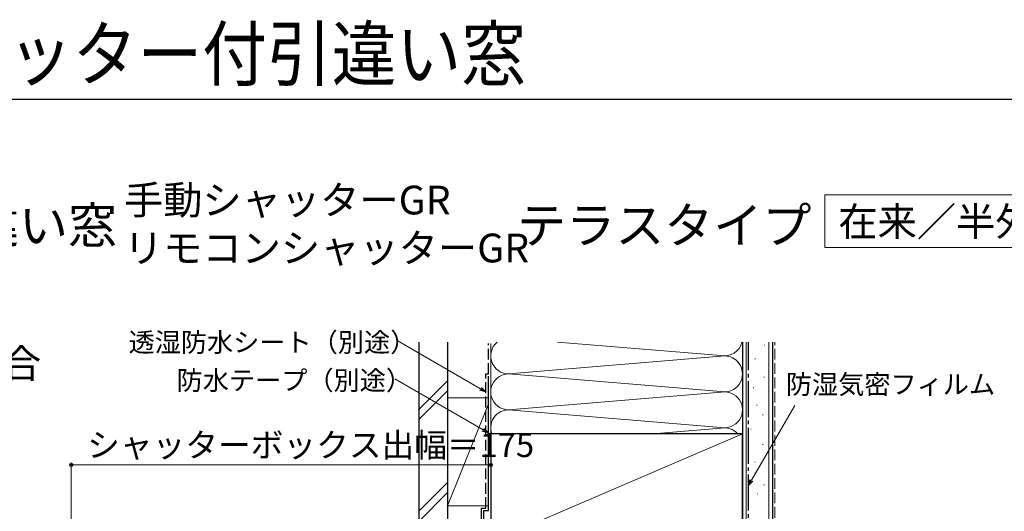
# Model space of a CAD drawing. Extents: x 0 to 1053, y 0 to 1563.
# Drawn here: x 214 to 625, y 1358 to 1563 of the extents above; entities that cross this region are included whole.
import ezdxf

# ---------------------------------------------------------------- set-up
doc = ezdxf.new("R2010")
doc.units = 0
doc.linetypes.add('YCENTER_1', pattern=[13, 10, -1, 1, -1])
doc.linetypes.add('YHIDDEN_1', pattern=[4, 3, -1])
for name, color, linetype, lineweight in [('USER1', 3, 'CONTINUOUS', 13), ('YKK_D', 6, 'CONTINUOUS', 13), ('YKK_ZWAK', 7, 'CONTINUOUS', 30), ('YSS_K', 3, 'CONTINUOUS', 13), ('YSS_KE', 3, 'CONTINUOUS', 30)]:
    doc.layers.add(name, color=color, linetype=linetype, lineweight=lineweight)
doc.styles.add('text-b', font='txt')

msp = doc.modelspace()

# ---------------------------------------------------------------- linework, layer by layer
at = {"layer": 'USER1'}
for p, q in [((550.36, 1490.25), (815.36, 1490.25)), ((550.36, 1468.25), (550.36, 1490.25)), ((815.36, 1468.25), (550.36, 1468.25))]:
    msp.add_line(p, q, dxfattribs=at)
at = {"layer": 'YKK_D'}
for p, q in [((406.79, 1409.25), (371.95, 1429.37)), ((407.79, 1392.17), (370.95, 1413.44)), ((519.77, 1371.11), (537.82, 1402.37))]:
    msp.add_line(p, q, dxfattribs=at)
at = {"layer": 'YKK_D', "linetype": 'ByBlock', "lineweight": -2}
for p, q in [((409, 1407.98), (406.79, 1409.25)), ((407.13, 1409.84), (409, 1407.98)), ((409, 1407.98), (406.45, 1408.66)), ((408.13, 1392.76), (410, 1390.89)), ((410, 1390.89), (407.45, 1391.58)), ((410, 1390.89), (407.79, 1392.17)), ((518.5, 1368.9), (519.18, 1371.45)), ((518.5, 1368.9), (519.77, 1371.11)), ((520.37, 1370.77), (518.5, 1368.9))]:
    msp.add_line(p, q, dxfattribs=at)
at = {"layer": 'YKK_D', "ltscale": 1.5}
for p, q in [((236, 1236.73), (236, 1378.5)), ((411, 1377.5), (236, 1377.5)), ((411, 1358.2), (411, 1378.5))]:
    msp.add_line(p, q, dxfattribs=at)
at = {"layer": 'YKK_D', "linetype": 'ByBlock', "lineweight": -2}
for centre in [(236, 1377.5), (411, 1377.5)]:
    msp.add_circle(centre, 0.637, dxfattribs=at)
at = {"layer": 'YKK_ZWAK'}
msp.add_line((1050, 1530), (0, 1530), dxfattribs=at)
at = {"layer": 'YSS_K', "ltscale": 1.5}
for p, q in [((411, 1145.5), (411, 1428.17)), ((411, 1415.5), (411, 1428.17)), ((438.91, 1428.78), (506.97, 1423.16)), ((438.91, 1428.78), (506.97, 1423.16)), ((516, 1428.78), (516, 1145.5)), ((516, 1428.78), (516, 1415.5)), ((517.5, 1085.5), (517.5, 1428.79)), ((525.19, 1427.43), (525.39, 1427.43)), ((527, 1085.5), (527, 1428.79)), ((506.97, 1422.84), (420.03, 1415.66)), ((420.03, 1415.66), (506.97, 1422.84)), ((521.2, 1421.81), (521.4, 1421.81)), ((420.03, 1415.34), (506.97, 1408.16)), ((524.95, 1414.07), (525.15, 1414.07)), ((381, 1400.66), (393, 1412.66)), ((520.5, 1409.62), (520.7, 1409.62)), ((381, 1396.42), (393, 1408.42)), ((393, 1405.45), (410, 1405.45)), ((393, 1405.45), (393, 1360.45)), ((411, 1360.45), (411, 1405.45)), ((508.8, 1408), (420.03, 1400.66)), ((410, 1402.95), (393, 1360.45)), ((521.93, 1402.39), (522.13, 1402.39)), ((420.03, 1400.34), (506.97, 1393.16)), ((524.4, 1398.43), (524.6, 1398.43)), ((478.63, 1390.5), (506.97, 1392.84)), ((519.45, 1392.5), (519.65, 1392.5)), ((411, 1345.5), (516, 1390.5)), ((524.4, 1386.07), (524.6, 1386.07)), ((521.17, 1378.7), (521.37, 1378.7)), ((393, 1370.23), (381, 1358.23)), ((524.96, 1369.22), (525.16, 1369.22)), ((381, 1353.99), (393, 1365.99)), ((522.12, 1365.43), (522.32, 1365.43)), ((393, 1360.45), (410, 1360.45))]:
    msp.add_line(p, q, dxfattribs=at)
at = {"layer": 'YSS_K', "linetype": 'YHIDDEN_1', "ltscale": 1.5}
msp.add_line((529.5, 1085.5), (529.5, 1428.79), dxfattribs=at)
at = {"layer": 'YSS_K', "ltscale": 1.5}
for centre, start, end in [((418.5, 1423), 129.5645, 281.7835), ((418.5, 1423), 129.5645, 281.7835), ((508.5, 1430.5), 258.2165, 346.7563), ((508.5, 1430.5), 258.2165, 346.7563), ((508.5, 1415.5), 258.2165, 101.7835), ((508.5, 1415.5), 0, 101.7835), ((418.5, 1408), 78.2165, 281.7835), ((508.5, 1400.5), 258.2165, 101.7834), ((418.5, 1393), 78.2165, 199.4713), ((508.5, 1385.5), 41.8102, 101.7835)]:
    msp.add_arc(centre, 7.5, start, end, dxfattribs=at)
at = {"layer": 'YSS_KE', "ltscale": 1.5}
for p, q in [((381, 1428.78), (381, 1339.45)), ((393, 1428.78), (393, 1339.45)), ((516, 1428.79), (516, 1085.5)), ((528.5, 1428.79), (528.5, 1085.5)), ((410, 1358.51), (410, 1414.51)), ((516, 1390.5), (411, 1390.5)), ((411, 1390.5), (411, 1345.5)), ((516, 1345.5), (516, 1390.5)), ((408, 1358.51), (408, 1339.51)), ((408, 1358.51), (410, 1358.51))]:
    msp.add_line(p, q, dxfattribs=at)
at = {"layer": 'YSS_KE', "linetype": 'YHIDDEN_1', "ltscale": 1.5}
for p, q in [((410, 1415.51), (410, 1428.17)), ((409, 1359.51), (409, 1415.51)), ((409, 1415.51), (410, 1415.51)), ((407, 1359.51), (407, 1339.51)), ((407, 1359.51), (409, 1359.51))]:
    msp.add_line(p, q, dxfattribs=at)
at = {"layer": 'YSS_KE', "linetype": 'YCENTER_1', "ltscale": 1.5}
msp.add_line((518.5, 1085.5), (518.5, 1428.79), dxfattribs=at)

# ---------------------------------------------------------------- texts
at = {"layer": 'USER1', "width": 0.9}
msp.add_text('フレミングJ シャッター付引違い窓', height=22, dxfattribs=at).set_placement((0, 1538))
at = {"layer": 'USER1'}
for s, height, p in [('手動シャッターGR', 12, (258, 1482)), ('■シャッター付引違い窓', 15, (30, 1470)), ('テラスタイプ', 15, (422, 1470)), ('在来／半外付型／アングル一体枠', 12, (556, 1473)), ('リモコンシャッターGR', 12, (258, 1462)), ('●手動シャッターの場合', 12, (43.36, 1413.86))]:
    msp.add_text(s, height=height, dxfattribs=at).set_placement(p)
at = {"layer": 'YKK_D', "style": 'text-b'}
for s, height, p in [('透湿防水シート（別途）', 8, (259.91, 1424.68)), ('防水テープ（別途）', 8, (279.95, 1408.79)), ('防湿気密フィルム（別途）', 8, (534.1, 1407.15)), ('シャッターボックス出幅＝175', 10, (242.65, 1380.81))]:
    msp.add_text(s, height=height, dxfattribs=at).set_placement(p)

doc.saveas('drawing.dxf')
